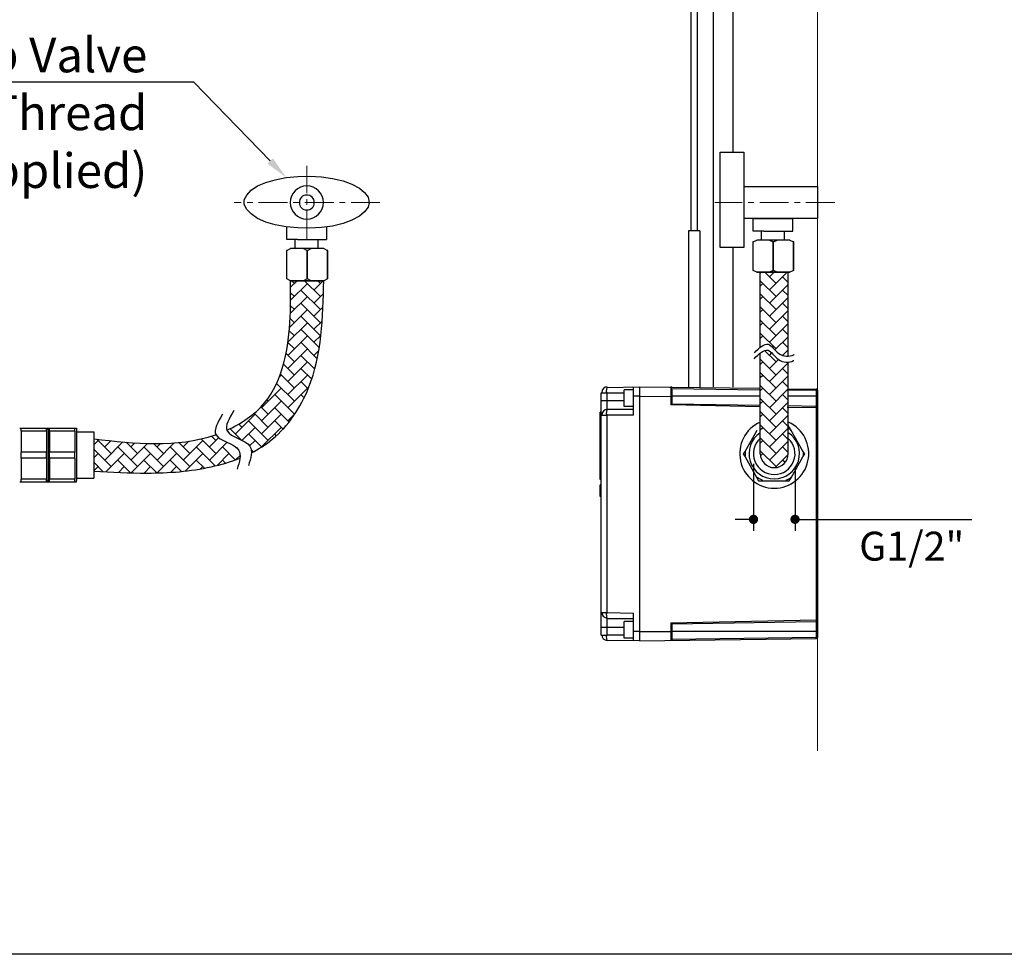
# Model space of a CAD drawing. Units: millimetres. Extents: x 72 to 9921, y -938 to 1448.
# Drawn here: x 8924 to 9349, y -938 to -534 of the extents above; entities that cross this region are included whole.
import ezdxf
from ezdxf import colors
from ezdxf.entities.mleader import LeaderData, LeaderLine
from ezdxf.math import Vec2, Vec3

# ---------------------------------------------------------------- set-up
doc = ezdxf.new("R2010")
doc.units = ezdxf.units.MM
doc.header["$MEASUREMENT"] = 0
doc.linetypes.add('CENTER', pattern=[2, 1.25, -0.25, 0.25, -0.25])
doc.layers.add('Centerline', color=4, linetype='CENTER', lineweight=15)
for name, color, linetype in [('Dimensions', 7, 'Continuous'), ('Frame', 7, 'Continuous'), ('Wall_Floor', 7, 'Continuous')]:
    doc.layers.add(name, color=color, linetype=linetype)
doc.styles.get("Standard").update_dxf_attribs({"font": 'helr45w.ttf'})
doc.dimstyles.get("Standard").update_dxf_attribs({"dimscale": 5, "dimtxt": 2.5, "dimasz": 0.8, "dimexe": 1, "dimexo": 1, "dimgap": 1, "dimtad": 2, "dimtih": 1, "dimtoh": 1, "dimdec": 0, "dimzin": 0, "dimdsep": 46, "dimtxsty": 'Standard', "dimblk": 'DOT', "dimcen": 2, "dimclrd": 1, "dimclre": 1, "dimclrt": 1, "dimadec": 0, "dimazin": 0, "dimtfac": 1, "dimtdec": 0, "dimtofl": 0, "dimtmove": 0, "dimatfit": 3, "dimfxl": 1, "dimtolj": 1, "dimtzin": 0, "dimarcsym": 0})

# ---------------------------------------------------------------- blocks, each defined once
blk = doc.blocks.new('_Dot')
at = {"color": 0, "linetype": 'ByBlock', "lineweight": -2}
blk.add_line((-0.5, 0), (-1, 0), dxfattribs=at)
at = {"color": 0, "linetype": 'ByBlock', "const_width": 0.5}
blk.add_lwpolyline([(-0.25, 0, 1), (0.25, 0, 1)], format="xyb", close=True, dxfattribs=at)
blk = doc.blocks.new('*D9')
at = {"layer": 'Dimensions', "color": 1, "lineweight": -2, "transparency": 16777216}
for p, q in [((9241.03, -725.76), (9241.03, -754.7)), ((9258.99, -726.85), (9258.99, -754.7)), ((9237.03, -749.7), (9233.03, -749.7)), ((9262.99, -749.7), (9335.38, -749.7))]:
    blk.add_line(p, q, dxfattribs=at)
at = {"layer": 'Dimensions', "color": 1, "lineweight": -2, "transparency": 16777216, "xscale": 4, "yscale": 4, "zscale": 4}
blk.add_blockref('_Dot', (9241.03, -749.7), dxfattribs=at)
at = {"layer": 'Dimensions', "color": 1, "lineweight": -2, "transparency": 16777216, "xscale": 4, "yscale": 4, "zscale": 4, "rotation": 180}
blk.add_blockref('_Dot', (9258.99, -749.7), dxfattribs=at)
at = {"layer": 'Dimensions', "color": 1, "transparency": 16777216, "insert": (9309.44, -761.29), "char_height": 12.5, "attachment_point": 5}
blk.add_mtext('\\A1;G1/2"', dxfattribs=at)

msp = doc.modelspace()

# ---------------------------------------------------------------- hatches: boundary and pattern name
h = msp.add_hatch()
h.set_pattern_fill('AR-HBONE', color=256)
h.set_pattern_definition([(45, (-74.5643, 0), (0, 5.6568542), [12, -4]), (135, (-71.736, 2.8284), (4e-16, 5.6568542), [12, -4])])
edge = h.paths.add_edge_path()
edge.add_spline(control_points=[(9243.97, -721.32), (9243.97, -724.65), (9246.68, -727.34), (9250.01, -727.34)], knot_values=[0, 0, 0, 0, 1, 1, 1, 1], degree=3, periodic=0)
edge.add_spline(control_points=[(9250.01, -727.34), (9253.35, -727.34), (9256.04, -724.65), (9256.04, -721.32)], knot_values=[1, 1, 1, 1, 2, 2, 2, 2], degree=3, periodic=0)
edge.add_line((9256.04, -721.32), (9256.04, -681.75))
edge.add_spline(control_points=[(9256.04, -681.75), (9254.61, -681.85), (9250.81, -680.89), (9247.98, -675.44), (9245.16, -676.87), (9243.97, -677.81)], knot_values=[2.972844, 2.972844, 2.972844, 2.972844, 7.125327, 13.146124, 17.213168, 17.213168, 17.213168, 17.213168], degree=3, periodic=0)
edge.add_line((9243.97, -677.81), (9243.97, -721.32))
edge = h.paths.add_edge_path()
edge.add_line((9256.04, -642.85), (9243.97, -642.85))
edge.add_line((9243.97, -642.85), (9243.97, -675.34))
edge.add_spline(control_points=[(9243.97, -675.34), (9245.21, -674.34), (9248.08, -672.81), (9250.91, -678.26), (9254.65, -679.25), (9256.04, -679.18)], knot_values=[2.822114, 2.822114, 2.822114, 2.822114, 7.039888, 13.060685, 17.085358, 17.085358, 17.085358, 17.085358], degree=3, periodic=0)
edge.add_line((9256.04, -679.18), (9256.04, -642.85))
h = msp.add_hatch()
h.set_pattern_fill('AR-HBONE', color=256)
edge = h.paths.add_edge_path()
edge.add_spline(control_points=[(9040.86, -646.5), (9040.89, -651.67), (9041.02, -669.69), (9036.49, -696.86), (9019.52, -708.38), (9013.34, -711.16)], knot_values=[57.904472, 57.904472, 57.904472, 57.904472, 73.57261, 112.504482, 132.394968, 132.394968, 132.394968, 132.394968], degree=3, periodic=0)
edge.add_spline(control_points=[(9013.34, -711.16), (9013.38, -711.26), (9014.67, -714.2), (9023.16, -715.38), (9023.93, -719.88), (9023.88, -720.97)], knot_values=[8.779732, 8.779732, 8.779732, 8.779732, 9.201257, 20.982556, 24.298874, 24.298874, 24.298874, 24.298874], degree=3, periodic=0)
edge.add_spline(control_points=[(9023.88, -720.97), (9027.11, -719.33), (9037.86, -712.51), (9054.26, -687.54), (9054.84, -662.41), (9055.2, -646.5)], knot_values=[69.095654, 69.095654, 69.095654, 69.095654, 79.894473, 107.091017, 153.919411, 153.919411, 153.919411, 153.919411], degree=3, periodic=0)
edge.add_line((9055.2, -646.5), (9040.86, -646.5))
h = msp.add_hatch()
h.set_pattern_fill('AR-HBONE', color=256)
edge = h.paths.add_edge_path()
edge.add_spline(control_points=[(8955.75, -728.92), (8963.45, -729.32), (8980.43, -730.21), (9001.64, -728.71), (9014.94, -724.81), (9018.94, -723.21)], knot_values=[0, 0, 0, 0, 23.118952, 50.964149, 63.722432, 63.722432, 63.722432, 63.722432], degree=3, periodic=0)
edge.add_spline(control_points=[(9018.94, -723.21), (9019.09, -721.86), (9018.62, -717.01), (9010.01, -715.82), (9008.58, -713.05)], knot_values=[9.201257, 9.201257, 9.201257, 9.201257, 13.162559, 24.943858, 24.943858, 24.943858, 24.943858], degree=3, periodic=0)
edge.add_spline(control_points=[(9008.58, -713.05), (9008.5, -713.08), (8991.64, -718.93), (8973.65, -716.92), (8955.75, -714.92)], knot_values=[0, 0, 0, 0, 0.257996, 52.87811, 52.87811, 52.87811, 52.87811], degree=3, periodic=0)
edge.add_line((8955.75, -714.92), (8955.75, -728.92))

# ---------------------------------------------------------------- linework, layer by layer
for p, q in [((9213.87, -471.67), (9213.87, -625.02)), ((9213.87, -471.67), (9213.87, -625.02)), ((9216.87, -625.02), (9216.87, -471.67)), ((9216.87, -625.02), (9216.87, -471.67)), ((9223.59, -471.67), (9223.59, -692.42)), ((9232.19, -590.9), (9232.19, -471.67)), ((9226.68, -590.9), (9236.83, -590.9)), ((9226.68, -632.16), (9226.68, -590.9)), ((9236.83, -590.9), (9236.83, -632.16)), ((9026.52, -605.54), (9030.14, -604.12)), ((9030.14, -604.12), (9034.23, -602.86)), ((9034.23, -602.86), (9038.97, -601.91)), ((9038.97, -601.91), (9044.01, -601.44)), ((9044.01, -601.44), (9049.05, -601.28)), ((9049.05, -601.28), (9054.25, -601.6)), ((9054.25, -601.6), (9058.98, -602.38)), ((9058.98, -602.38), (9063.55, -603.34)), ((9063.55, -603.34), (9067.32, -604.74)), ((9021.95, -609.48), (9023.84, -607.43)), ((9023.84, -607.43), (9026.52, -605.54)), ((9067.32, -604.74), (9070.64, -606.48)), ((9070.64, -606.48), (9072.84, -608.37)), ((9072.84, -608.37), (9074.42, -610.42)), ((9237.04, -605.72), (9268.74, -605.72)), ((9237.04, -619.68), (9237.04, -605.72)), ((9268.74, -605.72), (9268.74, -619.68)), ((9020.84, -611.52), (9021.95, -609.48)), ((9020.84, -613.58), (9020.84, -611.52)), ((9074.42, -610.42), (9074.89, -612.63)), ((9074.89, -612.63), (9074.42, -614.67)), ((9021.95, -615.78), (9020.84, -613.58)), ((9023.84, -617.67), (9021.95, -615.78)), ((9072.84, -616.73), (9070.64, -618.62)), ((9074.42, -614.67), (9072.84, -616.73)), ((9026.52, -619.56), (9023.84, -617.67)), ((9030.14, -621.14), (9026.52, -619.56)), ((9034.23, -622.4), (9030.14, -621.14)), ((9067.32, -620.36), (9063.55, -621.76)), ((9070.64, -618.62), (9067.32, -620.36)), ((9268.74, -619.68), (9237.04, -619.68)), ((9240.87, -625.04), (9240.87, -619.68)), ((9240.87, -619.68), (9258.04, -619.68)), ((9258.04, -625.04), (9258.04, -619.68)), ((9038.97, -623.19), (9034.23, -622.4)), ((9044.01, -623.66), (9038.97, -623.19)), ((9039.28, -628.7), (9039.28, -623.34)), ((9049.05, -623.82), (9044.01, -623.66)), ((9054.25, -623.5), (9049.05, -623.82)), ((9058.98, -622.87), (9054.25, -623.5)), ((9056.46, -628.7), (9056.46, -623.34)), ((9063.55, -621.76), (9058.98, -622.87)), ((9212.87, -625.02), (9212.87, -692.59)), ((9217.87, -625.02), (9212.87, -625.02)), ((9217.87, -625.02), (9217.87, -692.51)), ((9245.44, -625.04), (9240.87, -625.04)), ((9244.49, -628.98), (9244.49, -625.04)), ((9245.44, -625.04), (9253.47, -625.04)), ((9253.47, -625.04), (9258.04, -625.04)), ((9254.42, -628.98), (9254.42, -625.04)), ((9043.85, -628.7), (9039.28, -628.7)), ((9042.9, -632.64), (9042.9, -628.7)), ((9043.85, -628.7), (9051.89, -628.7)), ((9051.88, -628.7), (9056.45, -628.7)), ((9052.84, -632.64), (9052.84, -628.7)), ((9240.71, -629.77), (9240.71, -642.06)), ((9240.87, -629.77), (9240.71, -629.77)), ((9240.87, -629.77), (9242.44, -628.98)), ((9240.87, -642.06), (9240.87, -629.77)), ((9256.79, -628.98), (9242.44, -628.98)), ((9247.96, -628.98), (9249.54, -629.77)), ((9249.53, -642.06), (9249.53, -629.77)), ((9249.69, -629.77), (9249.53, -629.77)), ((9249.69, -629.77), (9251.27, -628.98)), ((9249.69, -642.06), (9249.69, -629.77)), ((9256.79, -628.98), (9258.36, -629.77)), ((9258.36, -642.06), (9258.36, -629.77)), ((9258.51, -629.77), (9258.36, -629.77)), ((9258.51, -642.06), (9258.51, -629.77)), ((9039.12, -633.43), (9039.12, -645.72)), ((9039.28, -633.43), (9039.12, -633.43)), ((9039.28, -633.43), (9040.86, -632.64)), ((9039.28, -645.72), (9039.28, -633.43)), ((9055.2, -632.64), (9040.86, -632.64)), ((9046.37, -632.64), (9047.95, -633.43)), ((9047.95, -645.72), (9047.95, -633.43)), ((9048.1, -633.43), (9047.95, -633.43)), ((9048.1, -633.43), (9049.68, -632.64)), ((9048.1, -645.72), (9048.1, -633.43)), ((9055.2, -632.64), (9056.77, -633.43)), ((9056.77, -645.72), (9056.77, -633.43)), ((9056.93, -633.43), (9056.77, -633.43)), ((9056.93, -645.72), (9056.93, -633.43)), ((9236.83, -632.16), (9226.68, -632.16)), ((9232.19, -692.52), (9232.19, -632.16)), ((9240.87, -642.06), (9240.71, -642.06)), ((9242.44, -642.85), (9240.87, -642.06)), ((9256.79, -642.85), (9242.44, -642.85)), ((9242.44, -642.85), (9256.78, -642.85)), ((9243.97, -675.34), (9243.97, -642.85)), ((9249.53, -642.06), (9247.96, -642.85)), ((9249.69, -642.06), (9249.53, -642.06)), ((9251.27, -642.85), (9249.69, -642.06)), ((9256.04, -679.18), (9256.04, -642.85)), ((9258.36, -642.06), (9256.78, -642.85)), ((9258.51, -642.06), (9258.36, -642.06)), ((9039.28, -645.72), (9039.12, -645.72)), ((9040.85, -646.5), (9039.28, -645.72)), ((9040.85, -646.5), (9055.2, -646.5)), ((9055.2, -646.5), (9040.86, -646.5)), ((9047.95, -645.72), (9046.37, -646.5)), ((9048.1, -645.72), (9047.95, -645.72)), ((9049.68, -646.5), (9048.1, -645.72)), ((9056.77, -645.72), (9055.2, -646.5)), ((9056.93, -645.72), (9056.77, -645.72)), ((9243.97, -721.32), (9243.97, -677.81)), ((9256.04, -721.32), (9256.04, -681.75)), ((9177.51, -694.32), (9177.73, -692.64)), ((9177.73, -692.64), (9191.69, -692.42)), ((9189.16, -693.69), (9185.12, -693.69)), ((9185.12, -700.89), (9185.12, -693.7)), ((9189.16, -704.7), (9189.16, -692.42)), ((9191.69, -692.42), (9191.69, -802.28)), ((9191.69, -692.42), (9243.77, -693.05)), ((9205.24, -692.64), (9205.24, -696.65)), ((9205.66, -693.06), (9243.77, -693.69)), ((9205.66, -693.06), (9205.66, -699.83)), ((9255.83, -693.27), (9268.11, -693.48)), ((9255.83, -693.69), (9268.11, -693.9)), ((9268.11, -693.48), (9268.11, -693.9)), ((9268.11, -693.9), (9268.11, -700.89)), ((9268.74, -693.9), (9268.11, -693.9)), ((9268.74, -693.9), (9268.74, -800.79)), ((9175.19, -799.74), (9175.19, -694.96)), ((9175.19, -694.96), (9177.73, -694.96)), ((9177.51, -694.54), (9177.51, -694.32)), ((9177.73, -694.96), (9177.51, -694.54)), ((9177.73, -694.96), (9177.73, -694.96)), ((9177.73, -702.16), (9177.73, -694.96)), ((9177.73, -694.96), (9185.13, -694.96)), ((9191.69, -696.44), (9189.16, -696.44)), ((9191.69, -696.44), (9205.24, -696.65)), ((9205.24, -696.65), (9205.24, -700.24)), ((9205.66, -696.65), (9205.24, -696.65)), ((9243.77, -696.44), (9205.66, -696.44)), ((9268.74, -696.44), (9255.82, -696.44)), ((9175.19, -698.34), (9185.12, -698.34)), ((9177.51, -704.06), (9177.73, -702.16)), ((9189.16, -702.16), (9177.73, -702.16)), ((9189.16, -700.89), (9185.12, -700.89)), ((9205.66, -699.83), (9205.24, -700.24)), ((9243.77, -701.1), (9205.24, -700.24)), ((9243.77, -700.46), (9205.66, -699.83)), ((9268.11, -701.52), (9255.62, -701.31)), ((9268.11, -700.89), (9255.83, -700.67)), ((9268.11, -701.52), (9268.11, -700.89)), ((9268.11, -701.52), (9268.11, -793.17)), ((9268.74, -701.52), (9268.11, -701.52)), ((9174.76, -732.43), (9174.76, -703.42)), ((9175.19, -703.43), (9174.77, -703.43)), ((9175.19, -704.7), (9177.73, -704.7)), ((9177.51, -704.27), (9177.51, -704.06)), ((9177.73, -704.48), (9177.51, -704.27)), ((9177.73, -704.7), (9177.73, -704.48)), ((9177.73, -790), (9177.73, -704.7)), ((9189.16, -704.7), (9177.73, -704.7)), ((8923.71, -710.29), (8935.99, -710.29)), ((8924.35, -711.58), (8924.35, -710.29)), ((8935.34, -710.93), (8935.99, -710.28)), ((8935.34, -711.58), (8935.34, -710.29)), ((8935.34, -710.93), (8935.34, -732.91)), ((8935.99, -710.29), (8948.26, -710.29)), ((8935.99, -710.29), (8935.99, -710.94)), ((8935.99, -710.93), (8935.99, -732.91)), ((8936.63, -711.58), (8936.63, -710.29)), ((8947.62, -711.58), (8947.62, -710.29)), ((8948.27, -710.29), (8948.27, -710.94)), ((8948.27, -710.93), (8948.27, -732.91)), ((9257.31, -711.26), (9256.04, -709.15)), ((8935.34, -711.58), (8924.35, -711.58)), ((8924.35, -711.58), (8924.35, -720.63)), ((8935.34, -711.58), (8935.34, -720.63)), ((8947.62, -711.58), (8936.63, -711.58)), ((8936.63, -711.58), (8936.63, -720.63)), ((8947.62, -711.58), (8947.62, -720.63)), ((8948.27, -711.92), (8955.75, -711.92)), ((8955.75, -711.92), (8955.75, -731.92)), ((9242.5, -711.26), (9237.41, -720.15)), ((9262.39, -720.15), (9257.31, -711.26)), ((9175.19, -717.39), (9174.77, -717.39)), ((8935.34, -720.62), (8924.35, -720.62)), ((8924.35, -723.21), (8924.35, -720.63)), ((8935.34, -723.21), (8924.35, -723.21)), ((8924.35, -723.21), (8924.35, -732.26)), ((8935.34, -723.21), (8935.34, -720.63)), ((8935.34, -723.21), (8935.34, -732.26)), ((8947.62, -720.62), (8936.63, -720.62)), ((8936.63, -723.21), (8936.63, -720.63)), ((8947.62, -723.21), (8936.63, -723.21)), ((8936.63, -723.21), (8936.63, -732.26)), ((8947.62, -723.21), (8947.62, -720.63)), ((8947.62, -723.21), (8947.62, -732.26)), ((9237.41, -720.15), (9236.56, -721.42)), ((9236.56, -721.42), (9237.41, -722.69)), ((9237.41, -722.69), (9242.5, -731.8)), ((9257.31, -731.79), (9262.39, -722.69)), ((9263.23, -721.42), (9262.38, -720.15)), ((9262.39, -722.69), (9263.24, -721.42)), ((8935.34, -732.26), (8924.35, -732.26)), ((8924.35, -733.55), (8924.35, -732.26)), ((8935.34, -733.55), (8935.34, -732.26)), ((8947.62, -732.26), (8936.63, -732.26)), ((8936.63, -733.55), (8936.63, -732.26)), ((8947.62, -733.55), (8947.62, -732.26)), ((8948.27, -731.92), (8955.75, -731.92)), ((9242.5, -731.79), (9243.12, -733.06)), ((9256.46, -733.06), (9257.32, -731.79)), ((8923.71, -733.55), (8935.99, -733.55)), ((8935.34, -732.91), (8935.99, -733.55)), ((8935.99, -733.55), (8935.99, -732.91)), ((8935.99, -733.55), (8948.26, -733.55)), ((8948.27, -733.55), (8948.27, -732.91)), ((9174.76, -738.78), (9174.76, -734.76)), ((9175.19, -732.43), (9174.77, -732.43)), ((9175.19, -734.76), (9174.77, -734.76)), ((9175.19, -734.76), (9174.77, -734.76)), ((9175.19, -735.39), (9174.77, -735.39)), ((9175.19, -735.39), (9174.77, -735.39)), ((9175.19, -735.6), (9174.77, -735.6)), ((9175.19, -736.03), (9174.77, -736.03)), ((9175.19, -736.24), (9174.77, -736.24)), ((9175.19, -736.45), (9174.77, -736.45)), ((9243.13, -733.06), (9244.61, -733.06)), ((9244.61, -733.06), (9254.99, -733.06)), ((9254.98, -733.06), (9256.46, -733.06)), ((9174.76, -739.83), (9174.76, -738.99)), ((9175.19, -736.66), (9174.77, -736.66)), ((9175.19, -737.09), (9174.77, -737.09)), ((9175.19, -737.29), (9174.77, -737.29)), ((9175.19, -737.29), (9174.77, -737.29)), ((9175.19, -738.78), (9174.77, -738.78)), ((9175.19, -738.99), (9174.77, -738.99)), ((9175.19, -739.2), (9174.77, -739.2)), ((9175.19, -739.62), (9174.77, -739.62)), ((9175.19, -739.83), (9174.77, -739.83)), ((9175.19, -790), (9177.73, -790)), ((9177.51, -790.42), (9177.73, -790.21)), ((9177.51, -790.63), (9177.51, -790.42)), ((9177.73, -792.54), (9177.51, -790.63)), ((9177.73, -790), (9189.15, -790.21)), ((9177.73, -790.21), (9177.73, -790)), ((9189.16, -802.28), (9189.16, -790.21)), ((9177.73, -792.54), (9189.15, -792.54)), ((9177.73, -799.74), (9177.73, -792.54)), ((9185.12, -801.01), (9185.12, -793.81)), ((9189.16, -793.81), (9185.12, -793.81)), ((9205.24, -794.44), (9268.11, -793.17)), ((9205.24, -794.44), (9205.66, -794.87)), ((9205.24, -794.44), (9205.24, -798.25)), ((9205.66, -794.87), (9268.11, -793.81)), ((9205.66, -794.87), (9205.66, -801.64)), ((9268.11, -793.17), (9268.11, -793.81)), ((9268.11, -793.17), (9268.73, -793.17)), ((9268.11, -793.81), (9268.11, -800.79)), ((9175.19, -796.34), (9185.12, -796.34)), ((9175.19, -799.74), (9177.73, -799.74)), ((9177.51, -800.16), (9177.73, -799.74)), ((9177.51, -800.38), (9177.51, -800.16)), ((9177.73, -802.07), (9177.51, -800.38)), ((9185.12, -799.74), (9177.72, -799.74)), ((9177.73, -799.74), (9177.73, -799.74)), ((9191.69, -798.25), (9189.16, -798.25)), ((9191.69, -798.25), (9205.24, -798.25)), ((9205.24, -798.25), (9205.24, -802.07)), ((9205.66, -798.25), (9205.24, -798.25)), ((9268.74, -798.25), (9205.66, -798.25)), ((9191.69, -802.28), (9177.73, -802.07)), ((9189.16, -801.01), (9185.12, -801.01)), ((9191.69, -802.28), (9268.11, -801.21)), ((9268.11, -800.79), (9205.66, -801.64)), ((9268.74, -800.79), (9268.11, -800.79)), ((9268.11, -801.21), (9268.11, -800.8))]:
    msp.add_line(p, q)
for points, knots in [([(9047.87, -619.88), (9043.91, -619.88), (9040.7, -616.67), (9040.7, -612.71), (9040.7, -608.75), (9043.91, -605.54), (9047.87, -605.54), (9051.83, -605.54), (9055.03, -608.75), (9055.03, -612.71), (9055.03, -616.67), (9051.83, -619.88), (9047.87, -619.88)], [0, 0, 0, 0, 1, 1, 1, 2, 2, 2, 3, 3, 3, 4, 4, 4, 4]), ([(9047.87, -615.94), (9046.09, -615.94), (9044.64, -614.49), (9044.64, -612.71), (9044.64, -610.92), (9046.09, -609.48), (9047.87, -609.48), (9049.65, -609.48), (9051.1, -610.92), (9051.1, -612.71), (9051.1, -614.49), (9049.65, -615.94), (9047.87, -615.94)], [0, 0, 0, 0, 1, 1, 1, 2, 2, 2, 3, 3, 3, 4, 4, 4, 4]), ([(9013.34, -711.16), (9019.52, -708.38), (9036.49, -696.86), (9041.02, -669.69), (9040.89, -651.67), (9040.86, -646.5)], [57.904472, 57.904472, 57.904472, 57.904472, 77.794959, 116.726831, 132.394968, 132.394968, 132.394968, 132.394968]), ([(9023.88, -720.97), (9027.11, -719.33), (9037.86, -712.51), (9054.26, -687.54), (9054.84, -662.41), (9055.2, -646.5)], [69.095654, 69.095654, 69.095654, 69.095654, 79.894473, 107.091017, 153.919411, 153.919411, 153.919411, 153.919411]), ([(9241.3, -680.26), (9243.43, -678.17), (9247.39, -674.31), (9251.28, -681.8), (9256.54, -682.15), (9258.39, -681.03), (9258.44, -681)], [0, 0, 0, 0, 7.039888, 13.060685, 19.579887, 19.739589, 19.739589, 19.739589, 19.739589]), ([(9241.43, -677.68), (9243.57, -675.59), (9247.52, -671.73), (9251.41, -679.22), (9256.67, -679.57), (9258.52, -678.45), (9258.57, -678.42)], [0, 0, 0, 0, 7.039888, 13.060685, 19.579887, 19.739589, 19.739589, 19.739589, 19.739589]), ([(9243.87, -707.71), (9237.47, -710.61), (9233.94, -717.57), (9235.42, -724.45), (9236.9, -731.32), (9242.98, -736.24), (9250, -736.24), (9257.04, -736.24), (9263.12, -731.33), (9264.59, -724.47), (9266.08, -717.6), (9262.56, -710.61), (9256.15, -707.71)], [0, 0, 0, 0, 1, 1, 1, 2, 2, 2, 3, 3, 3, 4, 4, 4, 4]), ([(8955.75, -714.92), (8973.65, -716.92), (8991.64, -718.93), (9008.5, -713.08), (9008.58, -713.05)], [0, 0, 0, 0, 52.620115, 52.87811, 52.87811, 52.87811, 52.87811]), ([(9243.92, -712.27), (9239.95, -714.95), (9238.18, -719.92), (9239.58, -724.5), (9240.98, -729.08), (9245.23, -732.22), (9250.02, -732.22), (9254.82, -732.21), (9259.05, -729.07), (9260.44, -724.48), (9261.84, -719.88), (9260.07, -714.92), (9256.08, -712.26)], [0, 0, 0, 0, 1, 1, 1, 2, 2, 2, 3, 3, 3, 4, 4, 4, 4]), ([(9243.9, -714.7), (9241.19, -717.22), (9240.28, -721.14), (9241.64, -724.6), (9242.99, -728.05), (9246.32, -730.32), (9250.03, -730.31), (9253.73, -730.3), (9257.05, -728.02), (9258.39, -724.57), (9259.73, -721.12), (9258.83, -717.19), (9256.09, -714.69)], [0, 0, 0, 0, 1, 1, 1, 2, 2, 2, 3, 3, 3, 4, 4, 4, 4]), ([(8955.75, -728.92), (8963.45, -729.32), (8980.43, -730.21), (9001.64, -728.71), (9014.94, -724.81), (9018.94, -723.21)], [0, 0, 0, 0, 23.118952, 50.964149, 63.722432, 63.722432, 63.722432, 63.722432]), ([(9243.97, -721.32), (9243.97, -724.65), (9246.68, -727.34), (9250.01, -727.34), (9253.35, -727.34), (9256.04, -724.65), (9256.04, -721.32)], [0, 0, 0, 0, 1, 1, 1, 2, 2, 2, 2])]:
    msp.add_open_spline(points, degree=3, knots=knots)
for points in [[(9177.8, -692.42), (9176.46, -692.43), (9175.4, -693.52), (9175.4, -694.85)], [(9205.87, -692.95), (9205.87, -692.66), (9205.64, -692.42), (9205.35, -692.42)], [(9268.74, -693.79), (9268.74, -693.51), (9268.51, -693.27), (9268.21, -693.27)], [(9177.8, -702.16), (9176.46, -702.18), (9175.4, -703.27), (9175.4, -704.59)], [(9268.74, -701.41), (9268.74, -701.13), (9268.51, -700.9), (9268.22, -700.89)], [(9257.39, -711.11), (9257, -710.82), (9256.58, -710.57), (9256.15, -710.32)], [(9237.49, -720.02), (9237.39, -720.87), (9237.39, -721.75), (9237.49, -722.6)], [(9262.54, -722.6), (9262.63, -721.75), (9262.63, -720.87), (9262.54, -720.02)], [(9242.63, -731.52), (9243.32, -732.02), (9244.08, -732.46), (9244.87, -732.81)], [(9255.16, -732.81), (9255.95, -732.45), (9256.69, -732.02), (9257.39, -731.52)], [(9175.39, -789.9), (9175.39, -791.23), (9176.46, -792.31), (9177.8, -792.32)], [(9268.22, -793.59), (9268.51, -793.59), (9268.74, -793.36), (9268.74, -793.07)], [(9175.39, -799.63), (9175.39, -800.96), (9176.46, -802.04), (9177.8, -802.07)], [(9205.35, -802.07), (9205.64, -802.06), (9205.87, -801.82), (9205.87, -801.53)], [(9268.21, -801.21), (9268.51, -801.21), (9268.74, -800.98), (9268.74, -800.69)]]:
    msp.add_open_spline(points, degree=3)
for points in [[(9011.36, -704.28), (9008.58, -713.05), (9018.34, -719.65), (9017.72, -728.06)], [(9016.26, -702.69), (9013.47, -711.46), (9023.23, -718.07), (9022.62, -726.47)]]:
    msp.add_spline(points, degree=3)
at = {"layer": 'Centerline', "ltscale": 10}
for p, q in [((9047.87, -628.7), (9047.87, -596.84)), ((9079.51, -612.7), (9016.49, -612.7)), ((9276.2, -612.7), (9224.3, -612.7))]:
    msp.add_line(p, q, dxfattribs=at)
at = {"layer": 'Frame'}
msp.add_lwpolyline([(8509.84, -937.78), (8509.84, 63.94), (9920.57, 63.94), (9920.57, -937.78)], close=True, dxfattribs=at)
at = {"layer": 'Wall_Floor', "color": 3, "lineweight": 18}
msp.add_line((9268.74, -849.8), (9268.74, 15.34), dxfattribs=at)

# ---------------------------------------------------------------- dimensions: what is measured, and where the dimension line sits
at = {"layer": 'Dimensions'}
dim = msp.add_linear_dim(base=(9258.99, -749.7), p1=(9241.03, -720.76), p2=(9258.99, -721.85), text='G1/2"', dimstyle='Standard', dxfattribs=at)
dim.commit()
dim.dimension.update_dxf_attribs({"geometry": '*D9', "text_midpoint": (9309.44, -749.7), "dimtype": 160})

# ---------------------------------------------------------------- leaders
at = {"layer": 'Dimensions', "color": 1}
ml = msp.add_multileader_mtext('Standard', dxfattribs=at)
ml.set_content('Stop Valve\\PG1/2" Male Thread\\P(Not supplied)', color=1)
ml.set_leader_properties()
ml.build(insert=Vec2(0, 0))
ml.multileader.update_dxf_attribs({"text_right_attachment_type": 6, "dogleg_length": 0.36, "arrow_head_size": 10})
ctx = ml.context
ctx.base_point, ctx.char_height, ctx.arrow_head_size, ctx.landing_gap_size, ctx.plane_origin = Vec3(8805.14, -551.08), 15, 10, 0.09, Vec3(9025.81, -605.06)
ctx.right_attachment, ctx.text_align_type = 6, 2
notes = []
notes.append((ctx, [(1, (1, 1, 0), (8998.98, -560.73), (-1, 0), 20, [(0, [(9038.97, -601.91)], 0, [])])]))
ctx.mtext.insert, ctx.mtext.alignment, ctx.mtext.flow_direction = Vec3(8978.89, -541.42), 3, 5
for ctx, leaders in notes:
    for number, flags, end, landing, length, lines in leaders:
        leader = LeaderData()
        leader.index, (leader.has_last_leader_line, leader.has_dogleg_vector, leader.attachment_direction) = number, flags
        leader.last_leader_point, leader.dogleg_vector, leader.dogleg_length = Vec3(end), Vec3(landing), length
        for number, points, colour, breaks in lines:
            line = LeaderLine()
            line.index, line.vertices, line.color, line.breaks = number, Vec3.list(points), colors.encode_raw_color(colour), breaks
            leader.lines.append(line)
        ctx.leaders.append(leader)

doc.saveas('drawing.dxf')
